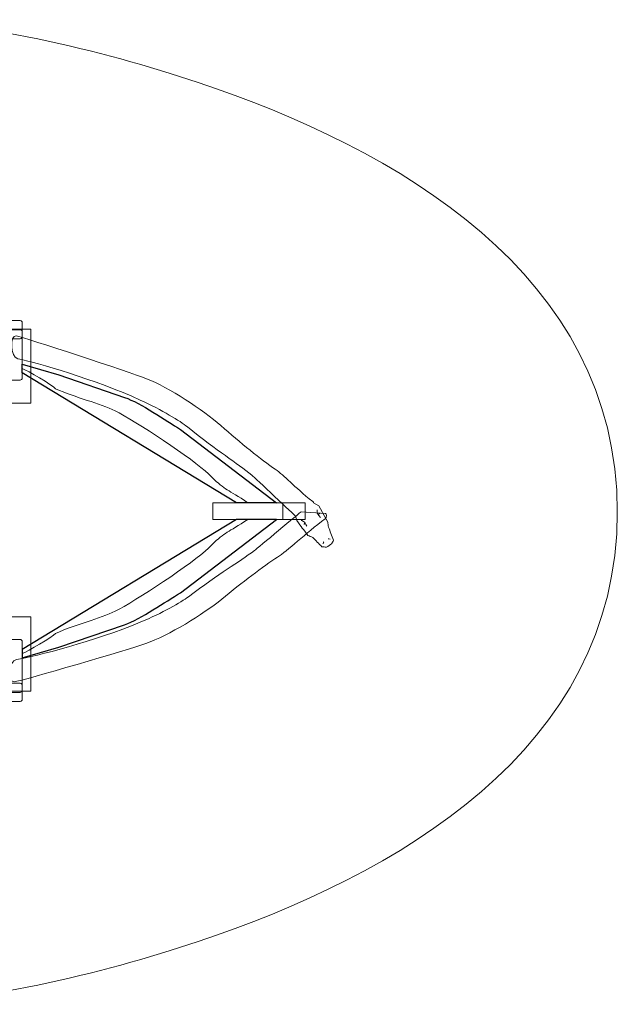
# Model space of a CAD drawing. Units: centimetres. Extents: x -5.2 to 5.1, y -9 to -3.7.
# Drawn here: x 1.9 to 5.1, y -9 to -3.7 of the extents above; entities that cross this region are included whole.
import ezdxf
from ezdxf.lldxf.tags import DXFTag

# ---------------------------------------------------------------- set-up
doc = ezdxf.new("R2010")
doc.units = ezdxf.units.CM
doc.header["$MEASUREMENT"] = 0
doc.layers.add('Ebene 1', color=7, linetype='Continuous')
tags = doc.linetypes.add('New Line18', pattern=[0.4, 0.1, -0.3]).pattern_tags.tags
tags[6:7] = [DXFTag(74, 4), DXFTag(75, 0), DXFTag(340, '0'), DXFTag(46, 1.0), DXFTag(50, 0.0), DXFTag(44, 0.0), DXFTag(45, 0.0)]
tags[4:5] = [DXFTag(74, 4), DXFTag(75, 0), DXFTag(340, '0'), DXFTag(46, 1.0), DXFTag(50, 0.0), DXFTag(44, 0.0), DXFTag(45, 0.0)]

msp = doc.modelspace()

# ---------------------------------------------------------------- linework, layer by layer
at = {"layer": 'Ebene 1', "color": 251, "lineweight": 9}
for points in [[(1.58672, -5.74047), (1.98672, -5.74047), (1.98672, -5.34047), (1.58672, -5.34047), (1.58672, -5.74047)], [(1.58672, -7.28926), (1.98672, -7.28926), (1.98672, -6.88926), (1.58672, -6.88926), (1.58672, -7.28926)]]:
    msp.add_lwpolyline(points, close=True, dxfattribs=at)
at = {"layer": 'Ebene 1', "color": 7, "lineweight": 18}
for points in [[(2.9666, -6.36526), (3.3437, -6.36526), (3.3437, -6.27526), (2.9666, -6.27526), (2.9666, -6.36526)], [(3.34372, -6.36526), (3.46372, -6.36526), (3.46372, -6.27526), (3.34372, -6.27526), (3.34372, -6.36526)]]:
    msp.add_lwpolyline(points, close=True, dxfattribs=at)
at = {"layer": 'Ebene 1', "color": 250, "linetype": 'New Line18', "lineweight": 20}
msp.add_open_spline([(-3.22067, -5.07675), (-3.22067, -5.07675), (-4.35669, -5.07675), (-4.35669, -5.07675), (-4.35669, -5.07675), (-4.79669, -5.07675), (-5.15669, -5.43675), (-5.15669, -5.87675), (-5.15669, -5.87675), (-5.15669, -5.87675), (-5.15669, -6.77675), (-5.15669, -6.77675), (-5.15669, -6.77675), (-5.15669, -7.21675), (-4.79669, -7.57675), (-4.35669, -7.57675), (-4.35669, -7.57675), (-4.35669, -7.57675), (-3.22067, -7.57675), (-3.22067, -7.57675), (-3.22067, -7.57675), (-3.12622, -7.79564), (-2.93659, -7.96478), (-2.70472, -8.03129), (-2.70472, -8.03129), (-2.70472, -8.03129), (-2.70472, -8.0914), (-2.70472, -8.0914), (-2.70472, -8.0914), (-2.4554, -8.61393), (-1.92208, -8.97542), (-1.30502, -8.97542), (-1.30502, -8.97542), (-1.30502, -8.97542), (1.13861, -8.97542), (1.13861, -8.97542), (1.13861, -8.97542), (1.69157, -8.97542), (2.36341, -8.81211), (2.88674, -8.63777), (2.88674, -8.63777), (3.94678, -8.28461), (5.14499, -7.60681), (5.14499, -6.32542), (5.14499, -6.32542), (5.14499, -5.04402), (3.94678, -4.36622), (2.88673, -4.01306), (2.88673, -4.01306), (2.36341, -3.83871), (1.69157, -3.67541), (1.13861, -3.67541), (1.13861, -3.67541), (1.13861, -3.67541), (-1.30502, -3.67541), (-1.30502, -3.67541), (-1.30502, -3.67541), (-1.92207, -3.67541), (-2.45539, -4.03687), (-2.70472, -4.55938), (-2.70472, -4.55938), (-2.70472, -4.55938), (-2.70472, -4.62223), (-2.70472, -4.62223), (-2.70472, -4.62223), (-2.93659, -4.68872), (-3.1262, -4.85786), (-3.22067, -5.07675)], degree=3, knots=[0, 0, 0, 0, 0.0555556, 0.0555556, 0.0555556, 0.0555556, 0.1111111, 0.1111111, 0.1111111, 0.1111111, 0.1666667, 0.1666667, 0.1666667, 0.1666667, 0.2222222, 0.2222222, 0.2222222, 0.2222222, 0.2777778, 0.2777778, 0.2777778, 0.2777778, 0.3333333, 0.3333333, 0.3333333, 0.3333333, 0.3888889, 0.3888889, 0.3888889, 0.3888889, 0.4444444, 0.4444444, 0.4444444, 0.4444444, 0.5, 0.5, 0.5, 0.5, 0.5555556, 0.5555556, 0.5555556, 0.5555556, 0.6111111, 0.6111111, 0.6111111, 0.6111111, 0.6666667, 0.6666667, 0.6666667, 0.6666667, 0.7222222, 0.7222222, 0.7222222, 0.7222222, 0.7777778, 0.7777778, 0.7777778, 0.7777778, 0.8333333, 0.8333333, 0.8333333, 0.8333333, 0.8888889, 0.8888889, 0.8888889, 0.8888889, 1, 1, 1, 1], dxfattribs=at)
at = {"layer": 'Ebene 1', "color": 7, "lineweight": 18}
for points, knots in [([(1.83957, -5.29526), (1.83957, -5.29526), (1.92958, -5.29526), (1.92958, -5.29526), (1.92958, -5.29526), (1.93508, -5.29526), (1.93958, -5.29976), (1.93958, -5.30526), (1.93958, -5.30526), (1.93958, -5.30526), (1.93958, -5.38304), (1.93958, -5.38304), (1.93958, -5.38304), (1.93958, -5.38854), (1.93508, -5.39304), (1.92958, -5.39304), (1.92958, -5.39304), (1.92958, -5.39304), (1.83957, -5.39304), (1.83957, -5.39304), (1.83957, -5.39304), (1.83407, -5.39304), (1.82958, -5.38854), (1.82958, -5.38304), (1.82958, -5.38304), (1.82958, -5.38304), (1.82958, -5.30526), (1.82958, -5.30526), (1.82958, -5.30526), (1.82958, -5.29976), (1.83407, -5.29526), (1.83957, -5.29526)], [0, 0, 0, 0, 0.1111111, 0.1111111, 0.1111111, 0.1111111, 0.2222222, 0.2222222, 0.2222222, 0.2222222, 0.3333333, 0.3333333, 0.3333333, 0.3333333, 0.4444444, 0.4444444, 0.4444444, 0.4444444, 0.5555556, 0.5555556, 0.5555556, 0.5555556, 0.6666667, 0.6666667, 0.6666667, 0.6666667, 0.7777778, 0.7777778, 0.7777778, 0.7777778, 1, 1, 1, 1]), ([(1.84082, -5.34415), (1.84082, -5.34415), (1.92834, -5.34415), (1.92834, -5.34415), (1.92834, -5.34415), (1.93453, -5.34415), (1.93958, -5.34921), (1.93958, -5.35539), (1.93958, -5.35539), (1.93958, -5.35539), (1.93958, -5.6039), (1.93958, -5.6039), (1.93958, -5.6039), (1.93958, -5.61008), (1.93453, -5.61514), (1.92834, -5.61514), (1.92834, -5.61514), (1.92834, -5.61514), (1.84082, -5.61514), (1.84082, -5.61514), (1.84082, -5.61514), (1.83462, -5.61514), (1.82958, -5.61008), (1.82958, -5.6039), (1.82958, -5.6039), (1.82958, -5.6039), (1.82958, -5.35539), (1.82958, -5.35539), (1.82958, -5.35539), (1.82958, -5.34921), (1.83462, -5.34415), (1.84082, -5.34415)], [0, 0, 0, 0, 0.1111111, 0.1111111, 0.1111111, 0.1111111, 0.2222222, 0.2222222, 0.2222222, 0.2222222, 0.3333333, 0.3333333, 0.3333333, 0.3333333, 0.4444444, 0.4444444, 0.4444444, 0.4444444, 0.5555556, 0.5555556, 0.5555556, 0.5555556, 0.6666667, 0.6666667, 0.6666667, 0.6666667, 0.7777778, 0.7777778, 0.7777778, 0.7777778, 1, 1, 1, 1]), ([(1.90745, -5.37764), (1.9532, -5.38611), (2.5207, -5.57365), (2.60958, -5.60789), (2.60958, -5.60789), (2.72859, -5.65375), (2.91351, -5.77602), (3.00933, -5.85987), (3.00933, -5.85987), (3.11394, -5.9514), (3.22819, -6.04503), (3.30287, -6.09574), (3.30287, -6.09574), (3.3529, -6.12971), (3.40178, -6.18773), (3.50416, -6.26888), (3.50416, -6.26888), (3.50512, -6.26964), (3.50596, -6.2705), (3.5067, -6.27143), (3.5067, -6.27143), (3.5067, -6.27143), (3.50775, -6.27073), (3.50775, -6.27073), (3.50775, -6.27073), (3.50775, -6.27073), (3.50894, -6.27506), (3.50894, -6.27506), (3.50894, -6.27506), (3.50894, -6.27506), (3.50917, -6.27557), (3.50917, -6.27557), (3.50917, -6.27557), (3.50917, -6.27557), (3.53679, -6.29278), (3.53679, -6.29278), (3.53679, -6.29278), (3.53679, -6.29278), (3.58572, -6.37967), (3.58572, -6.37967), (3.58572, -6.37967), (3.58676, -6.38851), (3.5878, -6.39734), (3.58883, -6.40617), (3.58883, -6.40617), (3.59803, -6.42995), (3.60723, -6.45372), (3.61642, -6.47748), (3.61642, -6.47748), (3.61309, -6.48379), (3.60977, -6.49009), (3.60644, -6.49639), (3.60644, -6.49639), (3.59712, -6.50261), (3.5878, -6.50883), (3.57848, -6.51505), (3.57848, -6.51505), (3.57019, -6.51411), (3.56191, -6.51318), (3.55362, -6.51223), (3.55362, -6.51223), (3.53725, -6.49565), (3.52088, -6.47907), (3.50451, -6.46249), (3.50451, -6.46249), (3.49573, -6.45882), (3.48695, -6.45516), (3.47817, -6.45149), (3.47817, -6.45149), (3.45087, -6.41385), (3.44577, -6.40946), (3.41846, -6.37181), (3.41846, -6.37181), (3.41846, -6.37181), (3.41118, -6.34647), (3.41118, -6.34647), (3.41118, -6.34647), (3.40752, -6.34496), (3.19313, -6.14026), (3.17659, -6.12714), (3.17659, -6.12714), (3.09386, -6.06151), (2.99433, -5.99898), (2.82938, -5.86713), (2.82938, -5.86713), (2.79051, -5.83607), (2.69291, -5.77639), (2.57545, -5.72278), (2.57545, -5.72278), (2.33773, -5.61429), (2.01597, -5.51963), (1.91651, -5.50069), (1.91651, -5.50069), (1.8745, -5.49269), (1.87221, -5.37113), (1.90745, -5.37764)], [0, 0, 0, 0, 0.04, 0.04, 0.04, 0.04, 0.08, 0.08, 0.08, 0.08, 0.12, 0.12, 0.12, 0.12, 0.16, 0.16, 0.16, 0.16, 0.2, 0.2, 0.2, 0.2, 0.24, 0.24, 0.24, 0.24, 0.28, 0.28, 0.28, 0.28, 0.32, 0.32, 0.32, 0.32, 0.36, 0.36, 0.36, 0.36, 0.4, 0.4, 0.4, 0.4, 0.44, 0.44, 0.44, 0.44, 0.48, 0.48, 0.48, 0.48, 0.52, 0.52, 0.52, 0.52, 0.56, 0.56, 0.56, 0.56, 0.6, 0.6, 0.6, 0.6, 0.64, 0.64, 0.64, 0.64, 0.68, 0.68, 0.68, 0.68, 0.72, 0.72, 0.72, 0.72, 0.76, 0.76, 0.76, 0.76, 0.8, 0.8, 0.8, 0.8, 0.84, 0.84, 0.84, 0.84, 0.88, 0.88, 0.88, 0.88, 0.92, 0.92, 0.92, 0.92, 1, 1, 1, 1]), ([(1.89693, -7.23991), (1.94294, -7.23298), (2.51637, -7.06442), (2.60633, -7.03315), (2.60633, -7.03315), (2.72681, -6.99128), (2.91569, -6.87522), (3.01425, -6.79461), (3.01425, -6.79461), (3.12184, -6.70661), (3.23914, -6.61684), (3.31547, -6.56864), (3.31547, -6.56864), (3.36661, -6.53635), (3.466, -6.43987), (3.57104, -6.36217), (3.57104, -6.36217), (3.58222, -6.35389), (3.57891, -6.33316), (3.57372, -6.33284), (3.57372, -6.33284), (3.57372, -6.33284), (3.44168, -6.32472), (3.44168, -6.32472), (3.44168, -6.32472), (3.43798, -6.32611), (3.20728, -6.52049), (3.19031, -6.53305), (3.19031, -6.53305), (3.10544, -6.5959), (3.00388, -6.65508), (2.83463, -6.78137), (2.83463, -6.78137), (2.79476, -6.81112), (2.69455, -6.86952), (2.57537, -6.91919), (2.57537, -6.91919), (2.33418, -7.01971), (2.00946, -7.1036), (1.90941, -7.11924), (1.90941, -7.11924), (1.86713, -7.12585), (1.8615, -7.24525), (1.89693, -7.23991)], [0, 0, 0, 0, 0.0833333, 0.0833333, 0.0833333, 0.0833333, 0.1666667, 0.1666667, 0.1666667, 0.1666667, 0.25, 0.25, 0.25, 0.25, 0.3333333, 0.3333333, 0.3333333, 0.3333333, 0.4166667, 0.4166667, 0.4166667, 0.4166667, 0.5, 0.5, 0.5, 0.5, 0.5833333, 0.5833333, 0.5833333, 0.5833333, 0.6666667, 0.6666667, 0.6666667, 0.6666667, 0.75, 0.75, 0.75, 0.75, 0.8333333, 0.8333333, 0.8333333, 0.8333333, 1, 1, 1, 1]), ([(1.84082, -7.01123), (1.84082, -7.01123), (1.92834, -7.01123), (1.92834, -7.01123), (1.92834, -7.01123), (1.93453, -7.01123), (1.93958, -7.01628), (1.93958, -7.02247), (1.93958, -7.02247), (1.93958, -7.02247), (1.93958, -7.28514), (1.93958, -7.28514), (1.93958, -7.28514), (1.93958, -7.29133), (1.93453, -7.29638), (1.92834, -7.29638), (1.92834, -7.29638), (1.92834, -7.29638), (1.84082, -7.29638), (1.84082, -7.29638), (1.84082, -7.29638), (1.83462, -7.29638), (1.82958, -7.29133), (1.82958, -7.28514), (1.82958, -7.28514), (1.82958, -7.28514), (1.82958, -7.02247), (1.82958, -7.02247), (1.82958, -7.02247), (1.82958, -7.01628), (1.83462, -7.01123), (1.84082, -7.01123)], [0, 0, 0, 0, 0.1111111, 0.1111111, 0.1111111, 0.1111111, 0.2222222, 0.2222222, 0.2222222, 0.2222222, 0.3333333, 0.3333333, 0.3333333, 0.3333333, 0.4444444, 0.4444444, 0.4444444, 0.4444444, 0.5555556, 0.5555556, 0.5555556, 0.5555556, 0.6666667, 0.6666667, 0.6666667, 0.6666667, 0.7777778, 0.7777778, 0.7777778, 0.7777778, 1, 1, 1, 1]), ([(1.83957, -7.24749), (1.83957, -7.24749), (1.92958, -7.24749), (1.92958, -7.24749), (1.92958, -7.24749), (1.93508, -7.24749), (1.93958, -7.25199), (1.93958, -7.25749), (1.93958, -7.25749), (1.93958, -7.25749), (1.93958, -7.33527), (1.93958, -7.33527), (1.93958, -7.33527), (1.93958, -7.34077), (1.93508, -7.34527), (1.92958, -7.34527), (1.92958, -7.34527), (1.92958, -7.34527), (1.83957, -7.34527), (1.83957, -7.34527), (1.83957, -7.34527), (1.83407, -7.34527), (1.82958, -7.34077), (1.82958, -7.33527), (1.82958, -7.33527), (1.82958, -7.33527), (1.82958, -7.25749), (1.82958, -7.25749), (1.82958, -7.25749), (1.82958, -7.25199), (1.83407, -7.24749), (1.83957, -7.24749)], [0, 0, 0, 0, 0.1111111, 0.1111111, 0.1111111, 0.1111111, 0.2222222, 0.2222222, 0.2222222, 0.2222222, 0.3333333, 0.3333333, 0.3333333, 0.3333333, 0.4444444, 0.4444444, 0.4444444, 0.4444444, 0.5555556, 0.5555556, 0.5555556, 0.5555556, 0.6666667, 0.6666667, 0.6666667, 0.6666667, 0.7777778, 0.7777778, 0.7777778, 0.7777778, 1, 1, 1, 1])]:
    msp.add_open_spline(points, degree=3, knots=knots, dxfattribs=at)
at = {"layer": 'Ebene 1', "color": 7}
for points in [[(1.93958, -5.57551), (1.93958, -5.57551), (3.09384, -6.27526), (3.09384, -6.27526), (3.09384, -6.27526), (3.09384, -6.27526), (3.30936, -6.27526), (3.30936, -6.27526), (3.30936, -6.27526), (3.30936, -6.27526), (2.79255, -5.88089), (2.79255, -5.88089), (2.79255, -5.88089), (2.71103, -5.83216), (2.57861, -5.7387), (2.4908, -5.70853), (2.4908, -5.70853), (2.4908, -5.70853), (2.13772, -5.58725), (2.13772, -5.58725), (2.13772, -5.58725), (2.13772, -5.58725), (1.93957, -5.53026), (1.93957, -5.53026), (1.93957, -5.53026), (1.93957, -5.53026), (1.93958, -5.57551), (1.93958, -5.57551)], [(1.93958, -7.06501), (1.93958, -7.06501), (3.09384, -6.36526), (3.09384, -6.36526), (3.09384, -6.36526), (3.09384, -6.36526), (3.30936, -6.36526), (3.30936, -6.36526), (3.30936, -6.36526), (3.30936, -6.36526), (2.79255, -6.75963), (2.79255, -6.75963), (2.79255, -6.75963), (2.71103, -6.80836), (2.57861, -6.90182), (2.4908, -6.93199), (2.4908, -6.93199), (2.4908, -6.93199), (2.13772, -7.05327), (2.13772, -7.05327), (2.13772, -7.05327), (2.13772, -7.05327), (1.93957, -7.11026), (1.93957, -7.11026), (1.93957, -7.11026), (1.93957, -7.11026), (1.93958, -7.06501), (1.93958, -7.06501)]]:
    msp.add_open_spline(points, degree=3, knots=[0, 0, 0, 0, 0.125, 0.125, 0.125, 0.125, 0.25, 0.25, 0.25, 0.25, 0.375, 0.375, 0.375, 0.375, 0.5, 0.5, 0.5, 0.5, 0.625, 0.625, 0.625, 0.625, 0.75, 0.75, 0.75, 0.75, 1, 1, 1, 1], dxfattribs=at)
at = {"layer": 'Ebene 1', "color": 250, "lineweight": 18}
for points, knots in [([(1.93958, -5.57551), (1.93958, -5.57551), (3.09384, -6.27526), (3.09384, -6.27526), (3.09384, -6.27526), (3.09384, -6.27526), (3.30936, -6.27526), (3.30936, -6.27526), (3.30936, -6.27526), (3.30936, -6.27526), (2.79255, -5.88089), (2.79255, -5.88089), (2.79255, -5.88089), (2.71103, -5.83216), (2.57861, -5.7387), (2.4908, -5.70853), (2.4908, -5.70853), (2.4908, -5.70853), (2.13772, -5.58725), (2.13772, -5.58725), (2.13772, -5.58725), (2.13772, -5.58725), (1.93957, -5.53026), (1.93957, -5.53026), (1.93957, -5.53026), (1.93957, -5.53026), (1.93958, -5.57551), (1.93958, -5.57551)], [0, 0, 0, 0, 0.125, 0.125, 0.125, 0.125, 0.25, 0.25, 0.25, 0.25, 0.375, 0.375, 0.375, 0.375, 0.5, 0.5, 0.5, 0.5, 0.625, 0.625, 0.625, 0.625, 0.75, 0.75, 0.75, 0.75, 1, 1, 1, 1]), ([(3.15517, -6.27526), (3.15517, -6.27526), (3.1368, -6.26331), (3.1368, -6.26331), (3.1368, -6.26331), (3.0338, -6.19632), (3.03259, -6.20905), (2.94256, -6.1205), (2.94256, -6.1205), (2.86222, -6.04148), (2.54788, -5.83386), (2.43959, -5.78055), (2.43959, -5.78055), (2.35978, -5.74127), (2.22576, -5.70968), (2.1199, -5.66183), (2.1199, -5.66183), (2.10372, -5.64337), (1.96645, -5.56247), (1.93957, -5.55288)], [0, 0, 0, 0, 0.1666667, 0.1666667, 0.1666667, 0.1666667, 0.3333333, 0.3333333, 0.3333333, 0.3333333, 0.5, 0.5, 0.5, 0.5, 0.6666667, 0.6666667, 0.6666667, 0.6666667, 1, 1, 1, 1]), ([(3.54558, -6.35431), (3.53379, -6.33948), (3.53072, -6.33629), (3.52849, -6.32731), (3.52849, -6.32731), (3.52626, -6.31832), (3.52856, -6.31329), (3.52856, -6.31329)], [0, 0, 0, 0, 0.3333333, 0.3333333, 0.3333333, 0.3333333, 1, 1, 1, 1]), ([(3.15517, -6.36526), (3.15517, -6.36526), (3.1368, -6.37721), (3.1368, -6.37721), (3.1368, -6.37721), (3.0338, -6.4442), (3.03259, -6.43147), (2.94256, -6.52002), (2.94256, -6.52002), (2.86222, -6.59904), (2.54788, -6.80666), (2.43959, -6.85997), (2.43959, -6.85997), (2.35978, -6.89925), (2.22576, -6.93084), (2.1199, -6.97869), (2.1199, -6.97869), (2.10372, -6.99715), (1.96645, -7.07805), (1.93957, -7.08764)], [0, 0, 0, 0, 0.1666667, 0.1666667, 0.1666667, 0.1666667, 0.3333333, 0.3333333, 0.3333333, 0.3333333, 0.5, 0.5, 0.5, 0.5, 0.6666667, 0.6666667, 0.6666667, 0.6666667, 1, 1, 1, 1]), ([(1.93958, -7.06501), (1.93958, -7.06501), (3.09384, -6.36526), (3.09384, -6.36526), (3.09384, -6.36526), (3.09384, -6.36526), (3.30936, -6.36526), (3.30936, -6.36526), (3.30936, -6.36526), (3.30936, -6.36526), (2.79255, -6.75963), (2.79255, -6.75963), (2.79255, -6.75963), (2.71103, -6.80836), (2.57861, -6.90182), (2.4908, -6.93199), (2.4908, -6.93199), (2.4908, -6.93199), (2.13772, -7.05327), (2.13772, -7.05327), (2.13772, -7.05327), (2.13772, -7.05327), (1.93957, -7.11026), (1.93957, -7.11026), (1.93957, -7.11026), (1.93957, -7.11026), (1.93958, -7.06501), (1.93958, -7.06501)], [0, 0, 0, 0, 0.125, 0.125, 0.125, 0.125, 0.25, 0.25, 0.25, 0.25, 0.375, 0.375, 0.375, 0.375, 0.5, 0.5, 0.5, 0.5, 0.625, 0.625, 0.625, 0.625, 0.75, 0.75, 0.75, 0.75, 1, 1, 1, 1]), ([(3.47349, -6.40246), (3.4643, -6.38589), (3.46253, -6.38183), (3.45509, -6.37633), (3.45509, -6.37633), (3.44764, -6.37082), (3.44211, -6.37102), (3.44211, -6.37102)], [0, 0, 0, 0, 0.3333333, 0.3333333, 0.3333333, 0.3333333, 1, 1, 1, 1])]:
    msp.add_open_spline(points, degree=3, knots=knots, dxfattribs=at)
for points in [[(3.53494, -6.33697), (3.54193, -6.33754), (3.54162, -6.33426), (3.54162, -6.33426)], [(3.46154, -6.38599), (3.45939, -6.39266), (3.45648, -6.39112), (3.45648, -6.39112)], [(3.56154, -6.49663), (3.561, -6.48828), (3.5636, -6.48654), (3.5636, -6.48654)], [(3.59845, -6.47197), (3.59095, -6.46827), (3.58834, -6.47001), (3.58834, -6.47001)]]:
    msp.add_open_spline(points, degree=3, dxfattribs=at)

doc.saveas('drawing.dxf')
